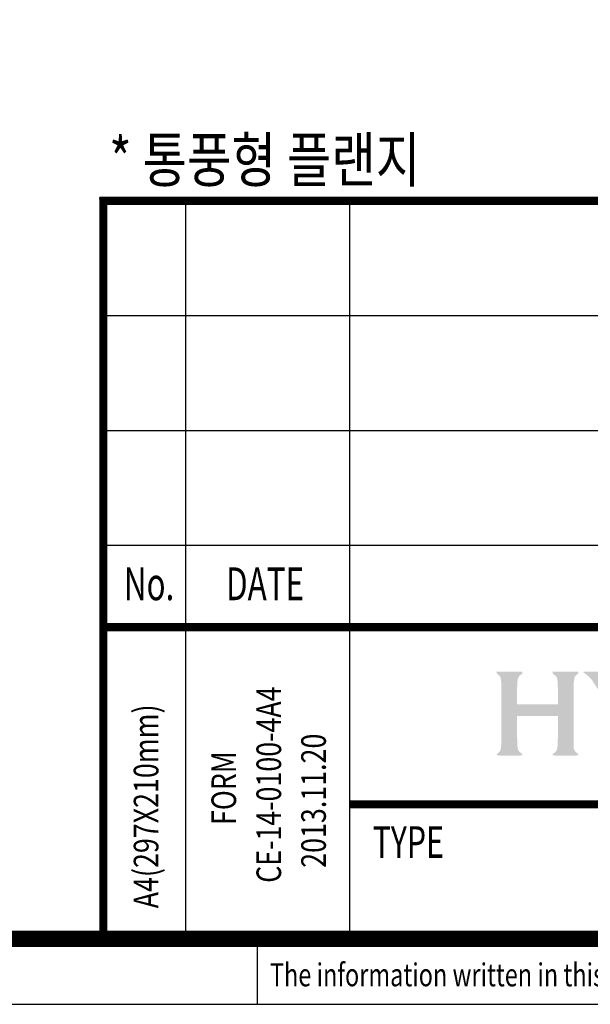
# Model space of a CAD drawing. Units: millimetres. Extents: x 0 to 2673, y 0 to 1890.
# Drawn here: x 935 to 1248, y 126 to 666 of the extents above; entities that cross this region are included whole.
import ezdxf
from ezdxf.enums import TextEntityAlignment as Align

# ---------------------------------------------------------------- set-up
doc = ezdxf.new("R2010")
doc.units = ezdxf.units.MM
doc.header["$LTSCALE"] = 90
doc.layers.get('0').update_dxf_attribs({"linetype": 'CONTINUOUS', "lineweight": 30})
doc.layers.add('DIMENSION LINE', color=2, linetype='CONTINUOUS', lineweight=13)
doc.styles.add('HY견고딕', font='txt')
doc.styles.add('ROMANS', font='romans.shx', dxfattribs={"width": 0.7, "height": 3.5, "bigfont": 'whgtxt.shx'})
doc.styles.get("Standard").update_dxf_attribs({"font": 'romans.shx', "width": 0.8, "bigfont": 'whgtxt.shx'})

# ---------------------------------------------------------------- blocks, each defined once
blk = doc.blocks.new('HS_A4양식_S_L(210X297MM)')
for p, q in [((18, 18), (283, 18)), ((118.375, 18), (118.375, 14))]:
    blk.add_line(p, q)
at = {"color": 0}
blk.add_line((18, 14), (283, 14), dxfattribs=at)
at = {"color": 3, "const_width": 1}
blk.add_lwpolyline([(22, 18), (279, 18), (279, 186), (22, 186), (22, 17.5)], dxfattribs=at)
at = {"style": 'ROMANS', "width": 0.75}
blk.add_text("The information written in this drawing is HYOSUNG HEAVY INDUSTRIES's property, and may not be disclosed and/or reproduced without the prior official permission of HYOSUNG HEAVY INDUSTRIES Corp.", height=1.4, dxfattribs=at).set_placement((119.144, 15.097))
blk = doc.blocks.new('hico_ci')
at = {"true_color": 0x0e4194}
h = blk.add_hatch(color=154, dxfattribs=at)
edge = h.paths.add_edge_path()
edge.add_arc((-87.589, 67.21), 115.657, 327.10482, 327.37915)
edge.add_arc((-975.621, 635.586), 1170.007, 327.379146, 327.403439)
edge.add_arc((10.063, 5.298), 0.0336, 327.40344, 359.99996)
edge.add_arc((10.087, 5.298), 0.00992, 360, 447.93394)
edge.add_arc((8.175, -47.693), 53.036, 87.93385, 88.16464)
edge.add_arc((9.482, -6.923), 12.245, 88.16454, 89.31182)
edge.add_arc((9.338, -18.919), 24.241, 89.31177, 90.00001)
edge.add_line((9.338, 5.322), (8.578, 5.322))
edge.add_line((8.578, 5.322), (8.578, 5.258))
edge.add_arc((8.666, 5.258), 0.0881, 179.99999, 200.24386)
edge.add_arc((8.698, 5.27), 0.122, 200.2439, 216.07197)
edge.add_arc((8.728, 5.291), 0.159, 216.07203, 229.8198)
edge.add_arc((8.79, 5.366), 0.256, 229.81977, 239.42905)
edge.add_arc((8.531, 4.927), 0.254, 35.77398, 59.42909, ccw=False)
edge.add_arc((8.385, 4.821), 0.435, 19.93936, 35.77405, ccw=False)
edge.add_arc((8.356, 4.811), 0.465, 4.61276, 19.93941, ccw=False)
edge.add_arc((8.468, 4.82), 0.353, -14.24238, 4.61272, ccw=False)
edge.add_arc((8.379, 4.843), 0.445, 328.16818, 345.75752, ccw=False)
edge.add_arc((-125.628, 88.033), 158.174, 327.88787, 328.16816, ccw=False)
edge.add_arc((-363.441, 237.283), 438.942, 327.78223, 327.88789, ccw=False)
edge.add_arc((7.875, 3.293), 0.049, 270.51001, 327.78214, ccw=False)
edge.add_arc((7.875, 3.254), 0.0101, 211.62447, 270.51, ccw=False)
edge.add_arc((462.661, 283.308), 534.108, 211.59124, 211.62447, ccw=False)
edge.add_arc((49.605, 29.281), 49.191, 211.18835, 211.59125, ccw=False)
edge.add_arc((89.751, 53.583), 96.119, 210.94425, 211.18833, ccw=False)
edge.add_arc((-23.945, -14.582), 36.444, 30.94432, 31.6376)
edge.add_arc((-7.929, -4.714), 17.633, 31.6377, 32.83104)
edge.add_arc((-9.368, -5.643), 19.345, 32.83109, 33.70038)
edge.add_arc((6.383, 4.862), 0.414, 33.70035, 47.50977)
edge.add_arc((6.359, 4.836), 0.448, 47.50976, 66.4311)
edge.add_arc((6.272, 4.635), 0.667, 66.43114, 80.46776)
edge.add_arc((6.102, 3.625), 1.691, 80.46775, 88.43896)
edge.add_arc((5.785, -8.009), 13.33, 88.43889, 90.18019)
edge.add_arc((5.834, -23.674), 28.995, 90.18015, 90.71896)
edge.add_arc((5.498, 3.105), 2.213, 90.71893, 94.25677)
edge.add_arc((5.357, 4.999), 0.315, 94.25674, 105.49671)
edge.add_arc((5.276, 5.293), 0.00911, 105.49661, 238.00678)
edge.add_arc((4.252, 3.655), 1.923, 53.28126, 58.00681, ccw=False)
edge.add_arc((3.279, 2.35), 3.551, 50.29612, 53.28129, ccw=False)
edge.add_arc((3.368, 2.457), 3.411, 47.32927, 50.29611, ccw=False)
edge.add_arc((5.015, 4.245), 0.98, 39.82274, 47.32924, ccw=False)
edge.add_arc((5.082, 4.3), 0.893, 32.48958, 39.82277, ccw=False)
edge.add_arc((-55.121, -34.038), 72.268, 32.17192, 32.48957, ccw=False)
edge.add_arc((-36.629, -22.405), 50.421, 31.63174, 32.17193, ccw=False)
edge.add_arc((-61.269, -37.583), 79.36, 31.24721, 31.63177, ccw=False)
edge.add_line((6.579, 3.584), (7.284, 2.421))
edge.add_line((7.284, 2.421), (7.284, 1.573))
edge.add_arc((-26.29, 1.579), 33.575, 359.36743, 359.98943, ccw=False)
edge.add_arc((-6.21, 1.357), 13.493, 358.13862, 359.36749, ccw=False)
edge.add_arc((-5.065, 1.32), 12.348, 357.10325, 358.13869, ccw=False)
edge.add_arc((6.876, 0.716), 0.391, 344.5566, 357.10328, ccw=False)
edge.add_arc((6.965, 0.691), 0.298, 333.73167, 344.55664, ccw=False)
edge.add_arc((6.722, 0.811), 0.57, 327.06525, 333.73168, ccw=False)
edge.add_arc((6.672, 0.843), 0.629, 320.66539, 327.06527, ccw=False)
edge.add_arc((6.729, 0.797), 0.556, 313.64742, 320.66534, ccw=False)
edge.add_arc((7.505, -0.017), 0.569, 133.64741, 148.32596)
edge.add_arc((7.052, 0.262), 0.0367, 148.32594, 253.62689)
edge.add_arc((7.188, 0.724), 0.518, 253.62682, 269.49115)
edge.add_arc((7.763, 65.44), 65.236, 269.49116, 269.99995)
edge.add_arc((7.762, 66.326), 66.122, 270.00003, 270.50836)
edge.add_arc((8.345, 0.657), 0.451, 270.50843, 288.07999)
edge.add_arc((8.473, 0.266), 0.0397, 288.08003, 390.21059)
edge.add_arc((7.867, -0.086), 0.741, 30.2106, 42.66885)
edge.add_arc((8.887, 0.854), 0.647, 216.48912, 222.66892, ccw=False)
edge.add_arc((9.082, 0.998), 0.89, 211.62043, 216.48915, ccw=False)
edge.add_arc((9.018, 0.959), 0.814, 206.64591, 211.62047, ccw=False)
edge.add_arc((8.537, 0.718), 0.277, 195.51841, 206.6459, ccw=False)
edge.add_arc((8.623, 0.741), 0.365, 182.74618, 195.51838, ccw=False)
edge.add_arc((22.514, 1.408), 14.273, 181.83699, 182.74616, ccw=False)
edge.add_arc((22.246, 1.399), 14.004, 180.66275, 181.83708, ccw=False)
edge.add_arc((39.002, 1.593), 30.761, 180.01077, 180.66279, ccw=False)
edge.add_line((8.241, 1.587), (8.241, 2.422))
edge.add_line((8.241, 2.422), (9.169, 3.848))
edge.add_arc((-178.205, 125.822), 223.577, 326.93732, 327.10485)
h = blk.add_hatch(color=154, dxfattribs=at)
edge = h.paths.add_edge_path()
edge.add_arc((9.187, 4.475), 4.498, 175.25372, 178.54984, ccw=False)
edge.add_arc((5.043, 4.819), 0.339, 153.43498, 175.25375, ccw=False)
edge.add_arc((5.072, 4.805), 0.372, 144.96181, 153.43497, ccw=False)
edge.add_arc((5.257, 4.675), 0.598, 139.02312, 144.96176, ccw=False)
edge.add_arc((5.237, 4.692), 0.571, 133.00521, 139.02309, ccw=False)
edge.add_arc((5.019, 4.926), 0.252, 121.91324, 133.00528, ccw=False)
edge.add_arc((4.715, 5.413), 0.322, 301.91323, 310.33032)
edge.add_arc((4.798, 5.316), 0.195, 310.33038, 322.59463)
edge.add_arc((4.839, 5.284), 0.143, 322.5946, 337.04832)
edge.add_arc((4.896, 5.261), 0.0816, 337.04827, 359.01919)
edge.add_line((4.977, 5.259), (4.978, 5.322))
edge.add_line((4.978, 5.322), (3.403, 5.322))
edge.add_line((3.403, 5.322), (3.403, 5.259))
edge.add_arc((3.489, 5.259), 0.0859, 179.99999, 201.89643)
edge.add_arc((3.509, 5.266), 0.107, 201.89643, 220.4517)
edge.add_arc((3.555, 5.306), 0.168, 220.45169, 234.77026)
edge.add_arc((3.715, 5.532), 0.445, 234.77032, 241.69595)
edge.add_arc((3.371, 4.893), 0.281, 50.86007, 61.69602, ccw=False)
edge.add_arc((3.23, 4.721), 0.503, 43.85156, 50.86008, ccw=False)
edge.add_arc((3.215, 4.705), 0.525, 36.95889, 43.85155, ccw=False)
edge.add_arc((3.335, 4.796), 0.375, 28.08116, 36.95894, ccw=False)
edge.add_arc((3.328, 4.792), 0.382, 13.22597, 28.08118, ccw=False)
edge.add_arc((2.934, 4.7), 0.787, 4.56834, 13.22597, ccw=False)
edge.add_arc((0.483, 4.504), 3.246, 1.0692, 4.56832, ccw=False)
edge.add_arc((-73.174, 3.129), 76.915, 0.71712, 1.06914, ccw=False)
edge.add_line((3.736, 4.092), (3.745, 3.326))
edge.add_line((3.745, 3.326), (1.233, 3.326))
edge.add_line((1.233, 3.326), (1.242, 4.078))
edge.add_arc((75.906, 3.178), 74.669, 178.94928, 179.3091, ccw=False)
edge.add_arc((4.283, 4.491), 3.034, 175.27732, 178.94921, ccw=False)
edge.add_arc((2.013, 4.679), 0.756, 166.21619, 175.27726, ccw=False)
edge.add_arc((1.759, 4.741), 0.495, 153.76892, 166.2162, ccw=False)
edge.add_arc((1.8, 4.721), 0.541, 146.62032, 153.76897, ccw=False)
edge.add_arc((1.724, 4.771), 0.449, 138.40443, 146.62033, ccw=False)
edge.add_arc((1.682, 4.808), 0.393, 129.62353, 138.40451, ccw=False)
edge.add_arc((1.61, 4.895), 0.28, 118.30405, 129.62359, ccw=False)
edge.add_arc((1.282, 5.504), 0.411, 298.30401, 305.55775)
edge.add_arc((1.426, 5.303), 0.164, 305.5578, 319.98504)
edge.add_arc((1.469, 5.266), 0.107, 319.985, 338.39158)
edge.add_arc((1.489, 5.259), 0.0864, 338.39163, 360.00007)
edge.add_line((1.575, 5.259), (1.575, 5.322))
edge.add_line((1.575, 5.322), (0, 5.322))
edge.add_line((0, 5.322), (0.001, 5.259))
edge.add_arc((0.082, 5.261), 0.0814, 180.98084, 202.87614)
edge.add_arc((0.142, 5.286), 0.146, 202.87622, 216.98613)
edge.add_arc((0.183, 5.316), 0.197, 216.98613, 229.07691)
edge.add_arc((0.257, 5.402), 0.31, 229.07685, 237.69008)
edge.add_arc((-0.071, 4.883), 0.303, 48.65051, 57.69007, ccw=False)
edge.add_arc((-0.291, 4.634), 0.636, 43.45705, 48.65059, ccw=False)
edge.add_arc((-0.301, 4.624), 0.649, 38.29307, 43.45706, ccw=False)
edge.add_arc((-0.077, 4.8), 0.365, 30.34607, 38.29302, ccw=False)
edge.add_arc((0.004, 4.848), 0.27, 4.93985, 30.3461, ccw=False)
edge.add_arc((-3.871, 4.513), 4.161, 1.48571, 4.93992, ccw=False)
edge.add_arc((-19.046, 4.12), 19.34, 0.08825, 1.48579, ccw=False)
edge.add_arc((-900.048, 2.762), 900.344, 0.000038, 0.088274, ccw=False)
edge.add_arc((-783.135, 2.763), 783.43, 359.901901, 359.999992, ccw=False)
edge.add_arc((-22.004, 1.46), 22.298, 358.62171, 359.90191, ccw=False)
edge.add_arc((-5.282, 1.058), 5.571, 355.82444, 358.62171, ccw=False)
edge.add_arc((-0.049, 0.676), 0.324, 333.59583, 355.82447, ccw=False)
edge.add_arc((-0.067, 0.685), 0.345, 324.71278, 333.59582, ccw=False)
edge.add_arc((-0.279, 0.835), 0.605, 318.88107, 324.71275, ccw=False)
edge.add_arc((-0.27, 0.827), 0.592, 313.01279, 318.88112, ccw=False)
edge.add_arc((-0.061, 0.603), 0.287, 302.91923, 313.0128, ccw=False)
edge.add_arc((0.274, 0.085), 0.331, 122.91915, 130.68571)
edge.add_arc((0.242, 0.123), 0.281, 130.68568, 139.45064)
edge.add_arc((0.194, 0.163), 0.219, 139.45067, 148.99086)
edge.add_arc((0.046, 0.253), 0.0454, 148.9909, 179.59477)
edge.add_arc((0.03, 0.253), 0.0294, 179.59469, 258.37462)
edge.add_arc((0.162, 0.898), 0.688, 258.37465, 266.42208)
edge.add_arc((0.322, 3.454), 3.249, 266.42215, 269.72032)
edge.add_arc((0.788, 98.786), 98.582, 269.72038, 269.99998)
edge.add_arc((0.787, 100.846), 100.643, 270.00003, 270.27551)
edge.add_arc((1.256, 3.383), 3.178, 270.27559, 273.62234)
edge.add_arc((1.416, 0.857), 0.647, 273.62239, 282.06534)
edge.add_arc((1.545, 0.254), 0.03, 282.0653, 360.00001)
edge.add_arc((1.532, 0.254), 0.0431, 359.99998, 392.3775)
edge.add_arc((1.418, 0.181), 0.178, 32.37746, 43.66979)
edge.add_arc((1.371, 0.137), 0.243, 43.66978, 53.6149)
edge.add_arc((1.325, 0.074), 0.32, 53.61485, 61.69593)
edge.add_arc((1.61, 0.603), 0.28, 230.37641, 241.69595, ccw=False)
edge.add_arc((1.682, 0.69), 0.393, 221.59549, 230.37647, ccw=False)
edge.add_arc((1.724, 0.727), 0.449, 213.37967, 221.59557, ccw=False)
edge.add_arc((1.8, 0.777), 0.541, 206.23103, 213.37968, ccw=False)
edge.add_arc((1.73, 0.743), 0.462, 192.00996, 206.23106, ccw=False)
edge.add_arc((2.214, 0.846), 0.957, 183.76109, 192.00996, ccw=False)
edge.add_arc((5.78, 1.08), 4.531, 180.76584, 183.76109, ccw=False)
edge.add_arc((151.084, 3.022), 149.848, 180.52656, 180.76583, ccw=False)
edge.add_line((1.243, 1.645), (1.234, 2.622))
edge.add_line((1.234, 2.622), (3.744, 2.622))
edge.add_line((3.744, 2.622), (3.735, 1.645))
edge.add_arc((-146.307, 2.979), 150.048, 359.25144, 359.49048, ccw=False)
edge.add_arc((-0.796, 1.078), 4.525, 356.25389, 359.25144, ccw=False)
edge.add_arc((2.767, 0.845), 0.954, 347.9899, 356.25387, ccw=False)
edge.add_arc((3.248, 0.743), 0.462, 333.769, 347.98987, ccw=False)
edge.add_arc((3.178, 0.777), 0.541, 326.62032, 333.76897, ccw=False)
edge.add_arc((3.254, 0.727), 0.449, 318.40443, 326.62033, ccw=False)
edge.add_arc((3.296, 0.69), 0.393, 309.62353, 318.40451, ccw=False)
edge.add_arc((3.368, 0.603), 0.28, 298.30405, 309.62359, ccw=False)
edge.add_arc((3.653, 0.074), 0.32, 118.30407, 126.38515)
edge.add_arc((3.607, 0.137), 0.243, 126.3851, 136.33022)
edge.add_arc((3.56, 0.181), 0.178, 136.33021, 147.62254)
edge.add_arc((3.446, 0.254), 0.0431, 147.6225, 180.00002)
edge.add_arc((3.433, 0.254), 0.03, 179.99999, 257.9347)
edge.add_arc((3.562, 0.857), 0.647, 257.93466, 266.37761)
edge.add_arc((3.722, 3.383), 3.178, 266.37766, 269.72441)
edge.add_arc((4.191, 100.846), 100.643, 269.72449, 269.99997)
edge.add_arc((4.191, 102.006), 101.802, 270.00004, 270.27322)
edge.add_arc((4.661, 3.345), 3.14, 270.27329, 273.6464)
edge.add_arc((4.821, 0.835), 0.625, 273.64643, 282.31527)
edge.add_arc((4.948, 0.254), 0.0303, 282.31529, 359.99998)
edge.add_arc((4.931, 0.254), 0.0467, 359.99997, 389.20945)
edge.add_arc((4.821, 0.192), 0.174, 29.20939, 40.20563)
edge.add_arc((4.784, 0.161), 0.222, 40.20563, 50.191)
edge.add_arc((4.768, 0.142), 0.246, 50.19105, 59.429)
edge.add_arc((5.004, 0.541), 0.217, 227.21779, 239.42902, ccw=False)
edge.add_arc((5.249, 0.806), 0.578, 221.34922, 227.21778, ccw=False)
edge.add_arc((5.285, 0.838), 0.626, 215.6087, 221.34922, ccw=False)
edge.add_arc((5.134, 0.729), 0.44, 208.12715, 215.60869, ccw=False)
edge.add_line((4.746, 0.522), (4.683, 0.64))
edge.add_line((4.683, 0.64), (4.683, 2.749))
edge.add_arc((835.113, 2.75), 830.43, 179.906315, 180.000051, ccw=False)
edge.add_arc((25.011, 4.074), 20.328, 178.54981, 179.90633, ccw=False)
blk = doc.blocks.new('HYOSUNG_TITLE_A4_L')
at = {"color": 3}
for p, q in [((-170.253, 45.144), (-85, 44.998)), ((-170, 45), (-85, 45)), ((-165, 45), (-165, 0)), ((-155, 45), (-155, 0)), ((-170, 38), (-85, 38)), ((-170, 31), (-85, 31)), ((-170, 24), (-85, 24)), ((-170, 19), (-85, 19)), ((-155, 8.197), (-85, 8.197))]:
    blk.add_line(p, q, dxfattribs=at)
blk.add_line((-170, 0), (0, 0))
at = {"color": 3, "const_width": 0.5}
for points in [[(-170.25, 45), (0, 45)], [(-170, 45), (-170, 0)], [(-85, 19), (-170, 19)], [(-85, 8.197), (-155, 8.197)]]:
    blk.add_lwpolyline(points, dxfattribs=at)
blk.add_blockref('hico_ci', (-146.042, 10.964))
at = {"style": 'ROMANS', "width": 0.7}
for s, height, p in [('No.', 2, (-168.75, 20.642)), ('DATE', 2, (-162.524, 20.642)), ('TYPE', 1.9292, (-153.592, 4.931))]:
    blk.add_text(s, height=height, dxfattribs=at).set_placement(p)
at = {"style": 'ROMANS', "width": 0.8}
for s, p in [('CE-14-0100-4A4', (-159.173, 9.396)), ('2013.11.20', (-156.445, 8.415)), ('FORM', (-161.915, 9.181))]:
    blk.add_text(s, height=1.5, rotation=90, dxfattribs=at).set_placement(p, align=Align.CENTER)
blk.add_text('A4(297X210mm)', height=1.5, rotation=90, dxfattribs=at).set_placement((-166.65, 1.855))
for tag, height, style, width, p in [('GEN-TITLE-DES1{20}', 3.4, 'HY견고딕', 0.9, (-40.122, 40.232)), ('GEN-TITLE-DES2{24.5}', 2.5, 'ROMANS', 0.8, (-40.246, 36.368)), ('GEN-TITLE-NR{12.3}', 4, 'HY견고딕', 0.9, (-52.352, 27.935)), ('GEN-TITLE-DAT{7.1}', 2, 'ROMANS', 0.7, (-7.814, 21.466)), ('GEN-TITLE-REV{22.6}', 3, 'ROMANS', 0.7, (-4.61, 15.46))]:
    blk.add_attdef(tag, text='', height=height, dxfattribs=dict(style=style, width=width)).set_placement(p, align=Align.CENTER)
at = {"style": 'ROMANS', "width": 0.7}
for tag, height, p in [('GEN-TITLE-CTRN{2.5}', 2, (-167.5, 41.5)), ('GEN-TITLE-POSI{22.6}', 2, (-8.078, 32.461)), ('GEN-TITLE-APPM{2.5}', 2, (-167.5, 27.5)), ('GEN-TITLE-FSCM{20.7}', 1.8, (-12.776, 11.145))]:
    blk.add_attdef(tag, text='', height=height, dxfattribs=at).set_placement(p, align=Align.MIDDLE_CENTER)
for tag, height, p in [('GEN-TITLE-PLOT{5}', 1.8, (-160, 41.5)), ('GEN-TITLE-CHKM{2.5}', 2, (-167.5, 34.5)), ('GEN-TITLE-ISSD{5}', 1.8, (-160, 34.5)), ('GEN-TITLE-ITEM{12.7}', 3.5, (-120, 4.097)), ('GEN-TITLE-REF{12.7}', 3.5, (-39.421, 4.1)), ('GEN-TITLE-GRADE{22.6}', 3, (-4.664, 4.087))]:
    blk.add_attdef(tag, text='', height=height, dxfattribs=at).set_placement(p, align=Align.MIDDLE)
for tag, p in [('GEN-TITLE-MAT2{35}', (-153.172, 41.5)), ('GEN-TITLE-MAT1{35}', (-153.172, 34.5)), ('GEN-TITLE-DACT{35}', (-153.172, 27.5))]:
    blk.add_attdef(tag, text='', height=2, dxfattribs=at).set_placement(p, align=Align.MIDDLE_LEFT)
at = {"style": 'ROMANS'}
blk.add_attdef('GEN-TITLE-SCA{12.7}', text='', height=2, dxfattribs=at).set_placement((-7.661, 26.683), align=Align.CENTER)

msp = doc.modelspace()

# ---------------------------------------------------------------- block references
at = {"xscale": 9, "yscale": 9, "zscale": 9}
for name, p in [('HS_A4양식_S_L(210X297MM)', (0, 0)), ('HYOSUNG_TITLE_A4_L', (2511, 162))]:
    msp.add_blockref(name, p, dxfattribs=at)

# ---------------------------------------------------------------- texts
at = {"layer": 'DIMENSION LINE', "color": 7, "width": 0.8}
msp.add_text('* 통풍형 플랜지 ', height=24.3, dxfattribs=at).set_placement((984.14, 601.61), align=Align.TOP_LEFT)

doc.saveas('drawing.dxf')
